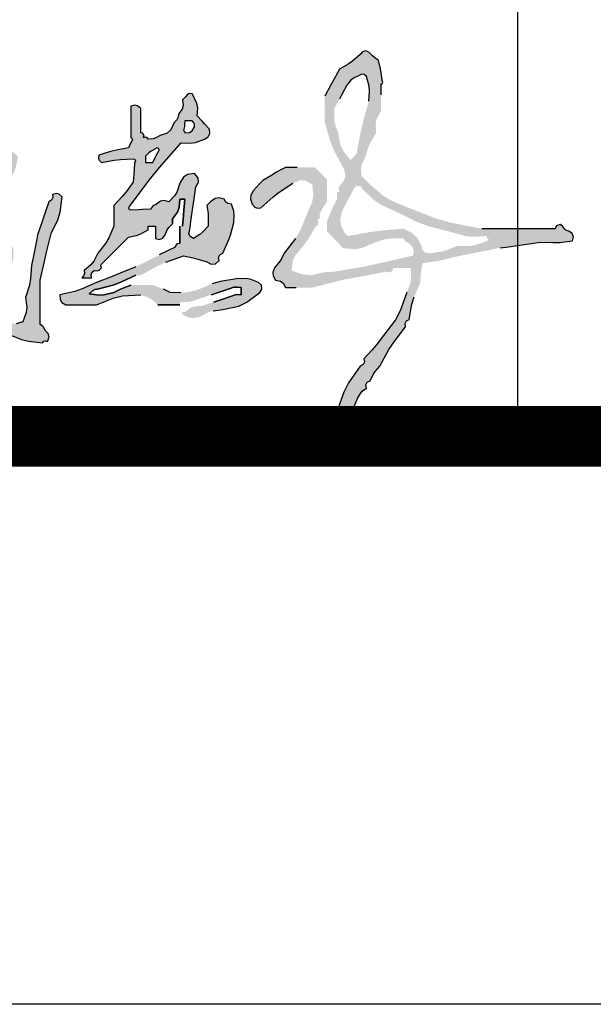
# Model space of a CAD drawing. Units: millimetres. Extents: x 1966742 to 2705549, y -696081 to 195248.
# Drawn here: x 2066099 to 2067615, y -27652 to -25051 of the extents above; entities that cross this region are included whole.
import ezdxf

# ---------------------------------------------------------------- set-up
doc = ezdxf.new("R2010")
doc.units = ezdxf.units.MM
doc.header["$LTSCALE"] = 1000
doc.layers.add('PUB_TITLE', color=142, linetype='Continuous')
doc.layers.add('装修', color=4, linetype='Continuous')

# ---------------------------------------------------------------- blocks, each defined once
blk = doc.blocks.new('rdfss')
h = blk.add_hatch(color=256)
h.paths.add_polyline_path([(1.876121, 1.344963), (1.884545, 1.38182), (1.906516, 1.453328), (1.892437, 1.470426), (1.88366, 1.478106), (1.864844, 1.489791), (1.84855, 1.480744), (1.840185, 1.476561), (1.823171, 1.468955), (1.811916, 1.436154), (1.801458, 1.419885), (1.77629, 1.396028), (1.763165, 1.363062), (1.749329, 1.34671), (1.71899, 1.32831), (1.703177, 1.332157), (1.69437, 1.339496), (1.687736, 1.354356), (1.620256, 1.355179), (1.585058, 1.349679), (1.521046, 1.32831), (1.512976, 1.325364), (1.505943, 1.327122), (1.500209, 1.333519), (1.493672, 1.349409), (1.497382, 1.364248), (1.510628, 1.375192), (1.510628, 1.462704), (1.510628, 1.50646), (1.510628, 1.593972), (1.493506, 1.630628), (1.481421, 1.648206), (1.453328, 1.677317), (1.434321, 1.682747), (1.418394, 1.677438), (1.406446, 1.66169), (1.401805, 1.649182), (1.396795, 1.642918), (1.38561, 1.635645), (1.380983, 1.59294), (1.375579, 1.571322), (1.359565, 1.531464), (1.359396, 1.505691), (1.355917, 1.491775), (1.343938, 1.468955), (1.343938, 1.423115), (1.343938, 1.400195), (1.343938, 1.354356), (1.334384, 1.326094), (1.327992, 1.312244), (1.312683, 1.286638), (1.145659, 1.242031), (1.062305, 1.219109), (0.895958, 1.172039), (0.795944, 1.138701), (0.745937, 1.122032), (0.645923, 1.088694), (0.593543, 1.071892), (0.567828, 1.060106), (0.520906, 1.031394), (0.499356, 1.034365), (0.485171, 1.030109), (0.468815, 1.015767), (0.426402, 1.001084), (0.405473, 0.992713), (0.364634, 0.974094), (0.292595, 0.951401), (0.257202, 0.935313), (0.192735, 0.895958), (0.182467, 0.877708), (0.184266, 0.859723), (0.197944, 0.843868), (0.227745, 0.842475), (0.244258, 0.846013), (0.270871, 0.859495), (0.406504, 0.922097), (0.475397, 0.951325), (0.614669, 1.005349), (0.739687, 1.047021), (0.802195, 1.067857), (0.927213, 1.10953), (1.04221, 1.150091), (1.100781, 1.167872), (1.21892, 1.198084), (1.255691, 1.207758), (1.274762, 1.210937), (1.312683, 1.213711), (1.322202, 1.208993), (1.324864, 1.195682), (1.317892, 1.187666), (1.307368, 1.159212), (1.303153, 1.144458), (1.297056, 1.114739), (1.213711, 1.031394), (1.172039, 0.989721), (1.088694, 0.906377), (1.055268, 0.866262), (1.041815, 0.841598), (1.026185, 0.791777), (1.041844, 0.760073), (1.05699, 0.744928), (1.088694, 0.729268), (1.136223, 0.809255), (1.162444, 0.848062), (1.21892, 0.922004), (1.23392, 0.929567), (1.240855, 0.941704), (1.239756, 0.958467), (1.261038, 0.967943), (1.271498, 0.973173), (1.291847, 0.984512), (1.298233, 0.982888), (1.30119, 0.974016), (1.297056, 0.968885), (1.288722, 0.927213), (1.284554, 0.906377), (1.27622, 0.864704), (1.265952, 0.81998), (1.267146, 0.793712), (1.281429, 0.750105), (1.300215, 0.725476), (1.306408, 0.708135), (1.307474, 0.677178), (1.298878, 0.65445), (1.292228, 0.643368), (1.27622, 0.625087), (1.255384, 0.583415), (1.244965, 0.562579), (1.224129, 0.520906), (1.212605, 0.500985), (1.21441, 0.481123), (1.229338, 0.463606), (1.239756, 0.453188), (1.244965, 0.447979), (1.255384, 0.437561), (1.28646, 0.442898), (1.304927, 0.440435), (1.333519, 0.427143), (1.333519, 0.368801), (1.333519, 0.339631), (1.333519, 0.281289), (1.341529, 0.286051), (1.353359, 0.280136), (1.354356, 0.270871), (1.367449, 0.269384), (1.376028, 0.272243), (1.38561, 0.281289), (1.38561, 0.322962), (1.38561, 0.343798), (1.38561, 0.38547), (1.397726, 0.444227), (1.40862, 0.473642), (1.437701, 0.526115), (1.496116, 0.593052), (1.524301, 0.627501), (1.578345, 0.698014), (1.600731, 0.69644), (1.615311, 0.702272), (1.630436, 0.71885), (1.658357, 0.736338), (1.671958, 0.745754), (1.698154, 0.765732), (1.739826, 0.786568), (1.760662, 0.796986), (1.802335, 0.817822), (1.81797, 0.824948), (1.826859, 0.827171), (1.844007, 0.828241), (1.853463, 0.823396), (1.856082, 0.810304), (1.849216, 0.802195), (1.827179, 0.760101), (1.811664, 0.740153), (1.77629, 0.708432), (1.703451, 0.64998), (1.666988, 0.620809), (1.593972, 0.562579), (1.585317, 0.543511), (1.584055, 0.530892), (1.588763, 0.510488), (1.60802, 0.494404), (1.617414, 0.486054), (1.635645, 0.468815), (1.668581, 0.462183), (1.6887, 0.464698), (1.71899, 0.479234), (1.789833, 0.479234), (1.825255, 0.479234), (1.896098, 0.479234), (1.951965, 0.456978), (1.982184, 0.449423), (2.041952, 0.44277), (2.047424, 0.449393), (2.054843, 0.451248), (2.062788, 0.447979), (2.069611, 0.465937), (2.066156, 0.481483), (2.05237, 0.494861), (2.04675, 0.506961), (2.042105, 0.512767), (2.031534, 0.520906), (2.031534, 0.595917), (2.031534, 0.633422), (2.031534, 0.708432), (2.049559, 0.787779), (2.058936, 0.827374), (2.078415, 0.906377), (2.10713, 0.964981), (2.11701, 0.997916), (2.125297, 1.062648), (2.111977, 1.073502), (2.100485, 1.076375), (2.083624, 1.073066), (2.086015, 1.059295), (2.080448, 1.048162), (2.067997, 1.041812), (2.051328, 0.991805), (2.042994, 0.966802), (2.026325, 0.916795), (2.020685, 0.900564), (2.018569, 0.892097), (2.015906, 0.875122), (2.007572, 0.83345), (2.003405, 0.812613), (1.99507, 0.770941), (1.991196, 0.71591), (1.985838, 0.688048), (1.969025, 0.635505), (1.975006, 0.594054), (1.972677, 0.57077), (1.958607, 0.531324), (1.930439, 0.52267), (1.910297, 0.525547), (1.88568, 0.541742), (1.806502, 0.541742), (1.766913, 0.541742), (1.687736, 0.541742), (1.687736, 0.554244), (1.687736, 0.560495), (1.687736, 0.572997), (1.765332, 0.624463), (1.801782, 0.655553), (1.864844, 0.724059), (1.877125, 0.75595), (1.889261, 0.771726), (1.916934, 0.791777), (1.918854, 0.82532), (1.916634, 0.843084), (1.906516, 0.875122), (1.885461, 0.877982), (1.874961, 0.880082), (1.854426, 0.88554), (1.81692, 0.879289), (1.798168, 0.876164), (1.760662, 0.869913), (1.732527, 0.858565), (1.71762, 0.854306), (1.687736, 0.849077), (1.68135, 0.850701), (1.678392, 0.859573), (1.682527, 0.864704), (1.692388, 0.884537), (1.700642, 0.893969), (1.71899, 0.906377), (1.716599, 0.920148), (1.722166, 0.93128), (1.734617, 0.937631), (1.740329, 0.944993), (1.742573, 0.94948), (1.745035, 0.958467), (1.78254, 0.995972), (1.801293, 1.014725), (1.838798, 1.05223), (1.854645, 1.085773), (1.867257, 1.101824), (1.896098, 1.125157), (1.919689, 1.165604), (1.928471, 1.188656), (1.93777, 1.234547), (1.920233, 1.248077), (1.911835, 1.255425), (1.896098, 1.271011), (1.883596, 1.271011), (1.877345, 1.271011), (1.864844, 1.271011)])
h.paths.add_polyline_path([(1.427283, 1.317892), (1.417135, 1.303265), (1.402874, 1.297917), (1.38561, 1.302265), (1.388879, 1.31021), (1.387024, 1.317629), (1.380401, 1.323101), (1.374695, 1.329523), (1.377553, 1.340956), (1.38561, 1.343938), (1.38561, 1.389777), (1.38561, 1.412697), (1.38561, 1.458537), (1.400307, 1.486666), (1.406631, 1.501422), (1.416864, 1.531464), (1.423171, 1.543035), (1.436131, 1.547354), (1.448119, 1.541882), (1.448119, 1.487708), (1.448119, 1.460621), (1.448119, 1.406446), (1.440062, 1.403465), (1.437203, 1.392032), (1.44291, 1.38561), (1.448639, 1.358408), (1.444353, 1.339833)], flags=16)
h.paths.add_polyline_path([(1.427283, 1.250175), (1.43163, 1.232911), (1.426282, 1.21865), (1.411655, 1.208502), (1.396759, 1.196373), (1.383405, 1.193405), (1.364774, 1.198084), (1.360426, 1.215347), (1.365774, 1.229608), (1.380401, 1.239756), (1.395297, 1.251886), (1.408651, 1.254853)], flags=16)
h.paths.add_polyline_path([(1.558367, 1.221729), (1.5735, 1.229295), (1.604391, 1.239756), (1.633458, 1.258086), (1.653462, 1.263088), (1.687736, 1.260593), (1.708138, 1.208539), (1.720843, 1.18313), (1.750244, 1.135575), (1.713992, 1.04162), (1.693014, 0.995468), (1.646063, 0.906377), (1.608341, 0.870453), (1.591852, 0.848467), (1.567927, 0.802195), (1.550853, 0.780061), (1.544135, 0.766627), (1.536673, 0.739687), (1.510138, 0.68819), (1.491256, 0.663755), (1.448119, 0.625087), (1.441091, 0.627741), (1.437645, 0.630039), (1.432492, 0.635505), (1.454867, 0.71633), (1.475021, 0.756637), (1.526255, 0.823032), (1.530243, 0.847803), (1.529079, 0.861771), (1.521046, 0.88554), (1.565799, 0.943083), (1.585096, 0.975245), (1.614809, 1.041812), (1.63178, 1.078537), (1.636369, 1.100334), (1.635645, 1.140784), (1.623143, 1.153286), (1.616892, 1.159537), (1.604391, 1.172039), (1.562674, 1.171219), (1.5418, 1.170175), (1.500209, 1.16683), (1.500209, 1.175164), (1.500209, 1.179331), (1.500209, 1.187666), (1.513059, 1.193167), (1.519353, 1.196314), (1.531464, 1.203293)], flags=16)
h.paths.add_polyline_path([(1.532301, 1.123477), (1.54745, 1.127264), (1.573136, 1.125157), (1.582495, 1.111207), (1.583983, 1.099309), (1.578345, 1.083485), (1.554257, 1.020756), (1.536814, 0.990231), (1.495, 0.937631), (1.482549, 0.93128), (1.476983, 0.920148), (1.479373, 0.906377), (1.471039, 0.906377), (1.466871, 0.906377), (1.458537, 0.906377), (1.458537, 0.898042), (1.458537, 0.893875), (1.458537, 0.88554), (1.443952, 0.88554), (1.436659, 0.88554), (1.422073, 0.88554), (1.442528, 0.963325), (1.454011, 1.00195), (1.479373, 1.078276), (1.491875, 1.090777), (1.498126, 1.097028), (1.510628, 1.10953)], flags=16)
h.paths.add_polyline_path([(1.396028, 1.062648), (1.402426, 1.056914), (1.404184, 1.049882), (1.401237, 1.041812), (1.392903, 0.983471), (1.388736, 0.9543), (1.380401, 0.895958), (1.377834, 0.853898), (1.37466, 0.83274), (1.364774, 0.791777), (1.352272, 0.791777), (1.346021, 0.791777), (1.333519, 0.791777), (1.336788, 0.799722), (1.334933, 0.807141), (1.32831, 0.812613), (1.319678, 0.821893), (1.322344, 0.837889), (1.333519, 0.843868), (1.333519, 0.902209), (1.333519, 0.93138), (1.333519, 0.989721), (1.34662, 0.997368), (1.351021, 1.012771), (1.343938, 1.026185), (1.356556, 1.048268), (1.37096, 1.058351)], flags=16)
h.paths.add_polyline_path([(2.630576, 1.291847), (2.670625, 1.29029), (2.691927, 1.293654), (2.729548, 1.307474), (2.745838, 1.316526), (2.752917, 1.330683), (2.750384, 1.349147), (2.729519, 1.37204), (2.719101, 1.3835), (2.698293, 1.406446), (2.70118, 1.440242), (2.6976, 1.459337), (2.682666, 1.489791), (2.677882, 1.499278), (2.664685, 1.501917), (2.656621, 1.495), (2.648286, 1.486666), (2.644119, 1.482499), (2.635785, 1.474164), (2.639675, 1.450728), (2.635408, 1.43508), (2.620157, 1.416864), (2.616937, 1.398508), (2.612074, 1.388782), (2.599321, 1.375192), (2.587354, 1.346622), (2.571599, 1.3323), (2.542021, 1.323101), (2.523093, 1.312381), (2.511635, 1.308943), (2.489931, 1.307474), (2.484459, 1.314097), (2.47704, 1.315952), (2.469095, 1.312683), (2.473856, 1.320693), (2.467941, 1.332523), (2.458677, 1.333519), (2.458677, 1.375192), (2.458677, 1.396028), (2.458677, 1.437701), (2.445357, 1.448554), (2.433864, 1.451428), (2.417004, 1.448119), (2.417004, 1.393945), (2.417004, 1.366857), (2.417004, 1.312683), (2.421634, 1.312164), (2.424576, 1.306281), (2.422213, 1.302265), (2.415234, 1.290155), (2.412087, 1.28386), (2.406586, 1.271011), (2.356069, 1.260761), (2.330965, 1.254485), (2.281568, 1.239756), (2.280081, 1.226663), (2.28294, 1.218084), (2.291987, 1.208502), (2.345681, 1.218031), (2.372968, 1.22118), (2.427422, 1.224129), (2.433808, 1.222505), (2.436765, 1.213633), (2.432631, 1.208502), (2.430396, 1.175174), (2.429355, 1.158504), (2.427422, 1.125157), (2.397116, 1.083202), (2.380263, 1.063189), (2.344077, 1.026185), (2.344077, 0.990763), (2.344077, 0.973052), (2.344077, 0.937631), (2.323302, 0.888607), (2.309281, 0.864878), (2.276359, 0.823032), (2.259968, 0.789751), (2.247517, 0.773905), (2.21906, 0.750105), (2.220547, 0.737011), (2.217688, 0.728433), (2.208642, 0.71885), (2.225311, 0.71885), (2.233645, 0.71885), (2.250314, 0.71885), (2.248827, 0.731944), (2.251686, 0.740522), (2.260732, 0.750105), (2.273826, 0.748617), (2.282404, 0.751476), (2.291987, 0.760523), (2.290016, 0.768885), (2.291522, 0.774909), (2.297196, 0.781359), (2.340952, 0.825115), (2.36283, 0.846993), (2.406586, 0.890749), (2.441422, 0.898111), (2.458844, 0.904645), (2.489931, 0.922004), (2.489931, 0.928255), (2.489931, 0.93138), (2.489931, 0.937631), (2.502433, 0.937631), (2.508684, 0.937631), (2.521185, 0.937631), (2.521185, 0.916795), (2.521185, 0.906377), (2.521185, 0.88554), (2.538449, 0.881193), (2.55271, 0.886541), (2.562858, 0.901167), (2.571167, 0.922118), (2.577969, 0.932321), (2.594112, 0.948049), (2.594112, 0.968885), (2.614609, 0.997999), (2.621666, 1.016818), (2.625366, 1.05223), (2.633701, 1.05223), (2.637868, 1.05223), (2.646203, 1.05223), (2.642411, 1.006358), (2.640327, 0.983435), (2.635785, 0.937631), (2.625366, 0.937631), (2.625366, 0.864704), (2.615094, 0.862968), (2.609073, 0.858452), (2.60453, 0.849077), (2.537854, 0.815739), (2.504516, 0.79907), (2.43784, 0.765732), (2.371299, 0.738315), (2.33796, 0.72477), (2.27115, 0.698014), (2.210828, 0.671505), (2.179042, 0.66091), (2.114879, 0.645923), (2.116646, 0.626346), (2.124101, 0.614419), (2.140924, 0.604251), (2.193014, 0.604251), (2.21906, 0.604251), (2.27115, 0.604251), (2.342463, 0.632867), (2.381956, 0.641644), (2.458677, 0.645923), (2.490531, 0.635241), (2.506228, 0.626271), (2.531603, 0.604251), (2.625366, 0.604251), (2.625366, 0.614669), (2.659264, 0.615864), (2.676683, 0.61913), (2.708711, 0.630296), (2.758718, 0.646965), (2.783722, 0.6553), (2.833729, 0.671969), (2.853677, 0.678336), (2.865005, 0.679469), (2.885819, 0.677178), (2.885819, 0.664676), (2.885819, 0.658425), (2.885819, 0.645923), (2.869109, 0.647643), (2.85992, 0.646495), (2.844147, 0.640714), (2.79414, 0.624045), (2.769137, 0.615711), (2.71913, 0.599042), (2.688184, 0.597685), (2.671007, 0.59155), (2.646203, 0.572997), (2.635785, 0.572997), (2.635785, 0.562579), (2.662546, 0.550244), (2.679567, 0.547812), (2.708711, 0.55216), (2.745118, 0.572114), (2.76642, 0.578841), (2.807684, 0.583415), (2.874914, 0.598853), (2.908939, 0.614731), (2.963955, 0.656342), (2.973667, 0.670049), (2.971533, 0.687119), (2.958746, 0.698014), (2.923585, 0.712484), (2.902937, 0.715925), (2.864983, 0.713641), (2.796523, 0.703129), (2.762197, 0.693475), (2.698293, 0.66676), (2.653292, 0.657091), (2.629702, 0.654946), (2.583694, 0.656342), (2.555146, 0.670207), (2.540496, 0.676486), (2.510767, 0.687596), (2.417004, 0.687596), (2.387275, 0.676486), (2.372625, 0.670207), (2.344077, 0.656342), (2.303734, 0.645694), (2.2811, 0.644562), (2.239896, 0.651133), (2.253703, 0.66365), (2.26327, 0.668434), (2.281568, 0.671969), (2.345874, 0.689216), (2.377628, 0.700859), (2.43784, 0.729268), (2.448258, 0.729268), (2.458677, 0.729268), (2.528903, 0.767973), (2.565775, 0.784829), (2.640994, 0.812613), (2.680887, 0.803432), (2.70072, 0.798213), (2.739966, 0.786568), (2.758192, 0.776258), (2.776233, 0.778062), (2.792056, 0.791777), (2.789666, 0.805549), (2.795232, 0.816681), (2.807684, 0.823032), (2.830258, 0.873584), (2.839738, 0.899917), (2.854565, 0.953258), (2.856096, 0.984752), (2.853876, 1.001402), (2.844147, 1.031394), (2.829295, 1.033672), (2.820707, 1.039397), (2.812893, 1.05223), (2.790405, 1.058312), (2.7745, 1.055421), (2.755593, 1.041812), (2.749342, 1.035561), (2.746217, 1.032436), (2.739966, 1.026185), (2.744652, 0.991013), (2.745705, 0.97311), (2.745175, 0.937631), (2.722874, 0.913924), (2.710005, 0.9032), (2.682666, 0.88554), (2.668977, 0.893567), (2.663411, 0.906556), (2.667039, 0.922004), (2.669123, 0.936589), (2.670164, 0.943882), (2.672248, 0.958467), (2.680582, 1.016809), (2.68475, 1.045979), (2.693084, 1.104321), (2.704105, 1.124525), (2.702358, 1.143735), (2.687875, 1.16162), (2.658172, 1.157063), (2.640997, 1.145613), (2.625366, 1.119948), (2.61354, 1.085471), (2.60334, 1.068471), (2.578485, 1.041812), (2.558009, 1.04749), (2.543111, 1.044511), (2.526394, 1.031394), (2.514294, 1.025774), (2.508488, 1.021129), (2.500349, 1.010558), (2.467025, 1.008256), (2.450355, 1.007214), (2.417004, 1.005349), (2.410618, 1.006973), (2.407661, 1.015845), (2.411795, 1.020976), (2.49442, 1.133096), (2.538348, 1.187483)])
h.paths.add_polyline_path([(2.493643, 1.249861), (2.502528, 1.256525), (2.521185, 1.265802), (2.526316, 1.269936), (2.535188, 1.266978), (2.536812, 1.260593), (2.525473, 1.240243), (2.520243, 1.229783), (2.510767, 1.208502), (2.498265, 1.208502), (2.492015, 1.208502), (2.479513, 1.208502), (2.479513, 1.21892), (2.479513, 1.224129), (2.479513, 1.234547)], flags=16)
h.paths.add_polyline_path([(2.640994, 1.343938), (2.644046, 1.360457), (2.645095, 1.368848), (2.646203, 1.38561), (2.658704, 1.38561), (2.664955, 1.38561), (2.677457, 1.38561), (2.684656, 1.377003), (2.687152, 1.370762), (2.687875, 1.359565), (2.677707, 1.342742), (2.66578, 1.335287), (2.646203, 1.333519), (2.646836, 1.338135), (2.645066, 1.341675)], flags=16)
h.paths.add_polyline_path([(3.477135, 1.605763), (3.469234, 1.640854), (3.451697, 1.654383), (3.443299, 1.661731), (3.427562, 1.677317), (3.413247, 1.682335), (3.400602, 1.678722), (3.391098, 1.666899), (3.358003, 1.638889), (3.34002, 1.626195), (3.302544, 1.604391), (3.277667, 1.558482), (3.265165, 1.535562), (3.240036, 1.489791), (3.240036, 1.446035), (3.240036, 1.424157), (3.240036, 1.380401), (3.264635, 1.296082), (3.281674, 1.254549), (3.323381, 1.177248), (3.32814, 1.151918), (3.323873, 1.134849), (3.307753, 1.114739), (3.300314, 1.104478), (3.298835, 1.095604), (3.302544, 1.083485), (3.292126, 1.083485), (3.292126, 1.05223), (3.273216, 1.015804), (3.26482, 0.996913), (3.250454, 0.958467), (3.250454, 0.948049), (3.250454, 0.916795), (3.277291, 0.887393), (3.290836, 0.872806), (3.318171, 0.843868), (3.368722, 0.840022), (3.396618, 0.844671), (3.443189, 0.864704), (3.493167, 0.881587), (3.520664, 0.885987), (3.573415, 0.88554), (3.581554, 0.874969), (3.58736, 0.870324), (3.599461, 0.864704), (3.613803, 0.848348), (3.618059, 0.834163), (3.615088, 0.812613), (3.531717, 0.793975), (3.490045, 0.784599), (3.406726, 0.765732), (3.356719, 0.757397), (3.331715, 0.75323), (3.281708, 0.744896), (3.24172, 0.742192), (3.221612, 0.739017), (3.182736, 0.729268), (3.148583, 0.73307), (3.131315, 0.737387), (3.099391, 0.750105), (3.104806, 0.790789), (3.114494, 0.812586), (3.141063, 0.843868), (3.166575, 0.877471), (3.178164, 0.895381), (3.198363, 0.932422), (3.210186, 0.941925), (3.213799, 0.95457), (3.208781, 0.968885), (3.219199, 0.968885), (3.219199, 0.989721), (3.229791, 1.011591), (3.236141, 1.022175), (3.250454, 1.041812), (3.250454, 1.093903), (3.250454, 1.135575), (3.229626, 1.15642), (3.219208, 1.166838), (3.198363, 1.187666), (3.148356, 1.187666), (3.123353, 1.187666), (3.073346, 1.187666), (3.04753, 1.174572), (3.034942, 1.167229), (3.010837, 1.151202), (2.977996, 1.131263), (2.962637, 1.118099), (2.93791, 1.088694), (2.92586, 1.069086), (2.924384, 1.052853), (2.932701, 1.031394), (2.942845, 1.019191), (2.953332, 1.014696), (2.969164, 1.015767), (3.020001, 1.061452), (3.047404, 1.082531), (3.1046, 1.119948), (3.135533, 1.132554), (3.158822, 1.131098), (3.187945, 1.114739), (3.191276, 1.06621), (3.186629, 1.039485), (3.167109, 0.994931), (3.137031, 0.921511), (3.116531, 0.885905), (3.068137, 0.823032), (3.054539, 0.796233), (3.045971, 0.783381), (3.026464, 0.760523), (3.019622, 0.740732), (3.021048, 0.726476), (3.031673, 0.708432), (3.052111, 0.704377), (3.06373, 0.695663), (3.073346, 0.677178), (3.119185, 0.677178), (3.142105, 0.677178), (3.187945, 0.677178), (3.196279, 0.679261), (3.200447, 0.680303), (3.208781, 0.682387), (3.258788, 0.694889), (3.283792, 0.70114), (3.333799, 0.713641), (3.358773, 0.717978), (3.371276, 0.720062), (3.396307, 0.724059), (3.43798, 0.732394), (3.458816, 0.736561), (3.500489, 0.744896), (3.513899, 0.740956), (3.526848, 0.74743), (3.531743, 0.760523), (3.560914, 0.760523), (3.575499, 0.760523), (3.60467, 0.760523), (3.607179, 0.718459), (3.603782, 0.695818), (3.589043, 0.656342), (3.560975, 0.578253), (3.540264, 0.540102), (3.49007, 0.474024), (3.458568, 0.43296), (3.44183, 0.413083), (3.406726, 0.375052), (3.409116, 0.361281), (3.40355, 0.350148), (3.391098, 0.343798), (3.341414, 0.272789), (3.320888, 0.232816), (3.292126, 0.151063), (3.306712, 0.136477), (3.314004, 0.129185), (3.32859, 0.114599), (3.339008, 0.114599), (3.344217, 0.114599), (3.354635, 0.114599), (3.35927, 0.153248), (3.364718, 0.17286), (3.38068, 0.208362), (3.391455, 0.227714), (3.399393, 0.236787), (3.417144, 0.250035), (3.414753, 0.263806), (3.420319, 0.274939), (3.432771, 0.281289), (3.446368, 0.308088), (3.454936, 0.32094), (3.474443, 0.343798), (3.512999, 0.41361), (3.535131, 0.447335), (3.583834, 0.510488), (3.581443, 0.524259), (3.587009, 0.535392), (3.599461, 0.541742), (3.610473, 0.606068), (3.620127, 0.63825), (3.646342, 0.698014), (3.64747, 0.731593), (3.649588, 0.748536), (3.65676, 0.781359), (3.711455, 0.788561), (3.738731, 0.793807), (3.792196, 0.807404), (3.854705, 0.819906), (3.885959, 0.826157), (3.948468, 0.838659), (3.973266, 0.84391), (3.985815, 0.846001), (4.010977, 0.849077), (4.069318, 0.857411), (4.098489, 0.861579), (4.15683, 0.869913), (4.211007, 0.867901), (4.238403, 0.868955), (4.292266, 0.875122), (4.296613, 0.892386), (4.291266, 0.906647), (4.276639, 0.916795), (4.26413, 0.921436), (4.257867, 0.926446), (4.250593, 0.937631), (4.239558, 0.944833), (4.223846, 0.939596), (4.219339, 0.927213), (4.094321, 0.927213), (4.031813, 0.927213), (3.906795, 0.927213), (3.774726, 0.952766), (3.709054, 0.971832), (3.583834, 1.020976), (3.518418, 1.048881), (3.486807, 1.068502), (3.432771, 1.114739), (3.418185, 1.129324), (3.410893, 1.136617), (3.396307, 1.151202), (3.394003, 1.182992), (3.397581, 1.20088), (3.411935, 1.229338), (3.425495, 1.272977), (3.435148, 1.294429), (3.458816, 1.333519), (3.456303, 1.371857), (3.461139, 1.393617), (3.479652, 1.427283), (3.479652, 1.473122), (3.479652, 1.496042), (3.479652, 1.541882), (3.484282, 1.542401), (3.487224, 1.548284), (3.484861, 1.5523), (3.480274, 1.587975)])
h.paths.add_polyline_path([(3.397446, 1.583549), (3.407899, 1.581807), (3.417144, 1.573136), (3.42868, 1.532876), (3.430898, 1.510702), (3.427562, 1.468955), (3.402885, 1.38034), (3.392428, 1.335376), (3.375471, 1.244965), (3.365053, 1.234547), (3.359844, 1.229338), (3.349426, 1.21892), (3.318204, 1.258425), (3.30657, 1.28402), (3.297335, 1.333519), (3.283628, 1.373367), (3.280295, 1.395586), (3.281708, 1.437701), (3.302669, 1.477224), (3.313088, 1.497018), (3.333799, 1.536673), (3.350429, 1.55754), (3.361881, 1.566701), (3.385889, 1.578345)], flags=16)
h.paths.add_polyline_path([(3.375671, 1.109327), (3.394184, 1.106682), (3.401516, 1.093903), (3.4509, 1.04772), (3.480537, 1.027962), (3.542161, 1.00014), (3.633874, 0.955083), (3.682806, 0.936999), (3.781778, 0.911586), (3.838293, 0.895809), (3.869057, 0.892513), (3.927632, 0.895958), (3.928636, 0.888513), (3.931564, 0.884122), (3.93805, 0.880331), (3.929715, 0.876164), (3.925548, 0.87408), (3.917213, 0.869913), (3.872992, 0.856318), (3.848861, 0.853027), (3.802614, 0.854286), (3.758632, 0.836309), (3.735034, 0.829873), (3.688015, 0.823032), (3.668878, 0.824706), (3.656133, 0.83563), (3.651551, 0.854286), (3.630269, 0.891364), (3.611872, 0.908535), (3.573415, 0.927213), (3.479173, 0.919083), (3.432088, 0.912805), (3.339008, 0.895958), (3.332757, 0.902209), (3.329631, 0.905335), (3.323381, 0.911586), (3.308854, 0.944159), (3.306392, 0.965084), (3.312962, 1.00014), (3.333929, 1.039659), (3.344348, 1.059454), (3.365053, 1.099112)], flags=16)
for p, q in [((3.400602, 1.678722), (3.391098, 1.666899)), ((3.413247, 1.682335), (3.400602, 1.678722)), ((3.427562, 1.677317), (3.413247, 1.682335)), ((3.443299, 1.661731), (3.427562, 1.677317)), ((3.358003, 1.638889), (3.34002, 1.626195)), ((3.391098, 1.666899), (3.358003, 1.638889)), ((3.451697, 1.654383), (3.443299, 1.661731)), ((3.469234, 1.640854), (3.451697, 1.654383)), ((3.477135, 1.605763), (3.469234, 1.640854)), ((3.302544, 1.604391), (3.277667, 1.558482)), ((3.34002, 1.626195), (3.302544, 1.604391)), ((3.480274, 1.587975), (3.477135, 1.605763)), ((3.277667, 1.558482), (3.265165, 1.535562)), ((3.350429, 1.55754), (3.333799, 1.536673)), ((3.361881, 1.566701), (3.350429, 1.55754)), ((3.385889, 1.578345), (3.361881, 1.566701)), ((3.397446, 1.583549), (3.385889, 1.578345)), ((3.407899, 1.581807), (3.397446, 1.583549)), ((3.417144, 1.573136), (3.407899, 1.581807)), ((3.42868, 1.532876), (3.417144, 1.573136)), ((3.484861, 1.5523), (3.480274, 1.587975)), ((3.484282, 1.542401), (3.487224, 1.548284)), ((3.487224, 1.548284), (3.484861, 1.5523)), ((3.265165, 1.535562), (3.240036, 1.489791)), ((3.333799, 1.536673), (3.313088, 1.497018)), ((3.427562, 1.468955), (3.430898, 1.510702)), ((3.430898, 1.510702), (3.42868, 1.532876)), ((3.479652, 1.541882), (3.484282, 1.542401)), ((3.479652, 1.496042), (3.479652, 1.541882)), ((2.644119, 1.482499), (2.635785, 1.474164)), ((2.635785, 1.474164), (2.639675, 1.450728)), ((2.648286, 1.486666), (2.644119, 1.482499)), ((2.656621, 1.495), (2.648286, 1.486666)), ((2.664685, 1.501917), (2.656621, 1.495)), ((2.677882, 1.499278), (2.664685, 1.501917)), ((2.682666, 1.489791), (2.677882, 1.499278)), ((2.6976, 1.459337), (2.682666, 1.489791)), ((3.313088, 1.497018), (3.302669, 1.477224)), ((2.433864, 1.451428), (2.417004, 1.448119)), ((2.417004, 1.448119), (2.417004, 1.393945)), ((2.445357, 1.448554), (2.433864, 1.451428)), ((2.458677, 1.437701), (2.445357, 1.448554)), ((2.458677, 1.396028), (2.458677, 1.437701)), ((2.635408, 1.43508), (2.620157, 1.416864)), ((2.639675, 1.450728), (2.635408, 1.43508)), ((2.70118, 1.440242), (2.6976, 1.459337)), ((2.698293, 1.406446), (2.70118, 1.440242)), ((2.417004, 1.393945), (2.417004, 1.366857)), ((2.458677, 1.375192), (2.458677, 1.396028)), ((2.612074, 1.388782), (2.599321, 1.375192)), ((2.616937, 1.398508), (2.612074, 1.388782)), ((2.620157, 1.416864), (2.616937, 1.398508)), ((2.646203, 1.38561), (2.645095, 1.368848)), ((2.658704, 1.38561), (2.646203, 1.38561)), ((2.664955, 1.38561), (2.658704, 1.38561)), ((2.677457, 1.38561), (2.664955, 1.38561)), ((2.684656, 1.377003), (2.677457, 1.38561)), ((2.719101, 1.3835), (2.698293, 1.406446)), ((2.729519, 1.37204), (2.719101, 1.3835)), ((2.417004, 1.366857), (2.417004, 1.312683)), ((2.458677, 1.333519), (2.458677, 1.375192)), ((2.587354, 1.346622), (2.571599, 1.3323)), ((2.599321, 1.375192), (2.587354, 1.346622)), ((2.644046, 1.360457), (2.640994, 1.343938)), ((2.640994, 1.343938), (2.645066, 1.341675)), ((2.645095, 1.368848), (2.644046, 1.360457)), ((2.645066, 1.341675), (2.646836, 1.338135)), ((2.646836, 1.338135), (2.646203, 1.333519)), ((2.66578, 1.335287), (2.677707, 1.342742)), ((2.677707, 1.342742), (2.687875, 1.359565)), ((2.687152, 1.370762), (2.684656, 1.377003)), ((2.687875, 1.359565), (2.687152, 1.370762)), ((2.750384, 1.349147), (2.729519, 1.37204)), ((2.752917, 1.330683), (2.750384, 1.349147)), ((2.422213, 1.302265), (2.415234, 1.290155)), ((2.417004, 1.312683), (2.421634, 1.312164)), ((2.421634, 1.312164), (2.424576, 1.306281)), ((2.424576, 1.306281), (2.422213, 1.302265)), ((2.467941, 1.332523), (2.458677, 1.333519)), ((2.473856, 1.320693), (2.467941, 1.332523)), ((2.469095, 1.312683), (2.473856, 1.320693)), ((2.47704, 1.315952), (2.469095, 1.312683)), ((2.484459, 1.314097), (2.47704, 1.315952)), ((2.489931, 1.307474), (2.484459, 1.314097)), ((2.511635, 1.308943), (2.489931, 1.307474)), ((2.523093, 1.312381), (2.511635, 1.308943)), ((2.542021, 1.323101), (2.523093, 1.312381)), ((2.571599, 1.3323), (2.542021, 1.323101)), ((2.646203, 1.333519), (2.66578, 1.335287)), ((2.691927, 1.293654), (2.729548, 1.307474)), ((2.729548, 1.307474), (2.745838, 1.316526)), ((2.745838, 1.316526), (2.752917, 1.330683)), ((2.330965, 1.254485), (2.281568, 1.239756)), ((2.356069, 1.260761), (2.330965, 1.254485)), ((2.406586, 1.271011), (2.356069, 1.260761)), ((2.412087, 1.28386), (2.406586, 1.271011)), ((2.415234, 1.290155), (2.412087, 1.28386)), ((2.502528, 1.256525), (2.493643, 1.249861)), ((2.521185, 1.265802), (2.502528, 1.256525)), ((2.526316, 1.269936), (2.521185, 1.265802)), ((2.525473, 1.240243), (2.536812, 1.260593)), ((2.535188, 1.266978), (2.526316, 1.269936)), ((2.536812, 1.260593), (2.535188, 1.266978)), ((2.538348, 1.187483), (2.630576, 1.291847)), ((2.630576, 1.291847), (2.670625, 1.29029)), ((2.670625, 1.29029), (2.691927, 1.293654)), ((2.281568, 1.239756), (2.280081, 1.226663)), ((2.280081, 1.226663), (2.28294, 1.218084)), ((2.28294, 1.218084), (2.291987, 1.208502)), ((2.291987, 1.208502), (2.345681, 1.218031)), ((2.345681, 1.218031), (2.372968, 1.22118)), ((2.372968, 1.22118), (2.427422, 1.224129)), ((2.427422, 1.224129), (2.433808, 1.222505)), ((2.436765, 1.213633), (2.432631, 1.208502)), ((2.433808, 1.222505), (2.436765, 1.213633)), ((2.493643, 1.249861), (2.479513, 1.234547)), ((2.479513, 1.234547), (2.479513, 1.224129)), ((2.479513, 1.224129), (2.479513, 1.21892)), ((2.479513, 1.21892), (2.479513, 1.208502)), ((2.510767, 1.208502), (2.520243, 1.229783)), ((2.520243, 1.229783), (2.525473, 1.240243)), ((2.430396, 1.175174), (2.429355, 1.158504)), ((2.432631, 1.208502), (2.430396, 1.175174)), ((2.479513, 1.208502), (2.492015, 1.208502)), ((2.492015, 1.208502), (2.498265, 1.208502)), ((2.49442, 1.133096), (2.538348, 1.187483)), ((2.498265, 1.208502), (2.510767, 1.208502)), ((3.04753, 1.174572), (3.034942, 1.167229)), ((3.073346, 1.187666), (3.04753, 1.174572)), ((3.123353, 1.187666), (3.073346, 1.187666)), ((2.411795, 1.020976), (2.49442, 1.133096)), ((2.429355, 1.158504), (2.427422, 1.125157)), ((2.640997, 1.145613), (2.625366, 1.119948)), ((2.658172, 1.157063), (2.640997, 1.145613)), ((2.687875, 1.16162), (2.658172, 1.157063)), ((2.702358, 1.143735), (2.687875, 1.16162)), ((2.704105, 1.124525), (2.702358, 1.143735)), ((2.977996, 1.131263), (2.962637, 1.118099)), ((3.010837, 1.151202), (2.977996, 1.131263)), ((3.034942, 1.167229), (3.010837, 1.151202)), ((2.427422, 1.125157), (2.397116, 1.083202)), ((2.625366, 1.119948), (2.61354, 1.085471)), ((2.68475, 1.045979), (2.693084, 1.104321)), ((2.693084, 1.104321), (2.704105, 1.124525)), ((2.93791, 1.088694), (2.92586, 1.069086)), ((2.962637, 1.118099), (2.93791, 1.088694)), ((3.047404, 1.082531), (3.1046, 1.119948)), ((2.080448, 1.048162), (2.067997, 1.041812)), ((2.086015, 1.059295), (2.080448, 1.048162)), ((2.100485, 1.076375), (2.083624, 1.073066)), ((2.083624, 1.073066), (2.086015, 1.059295)), ((2.111977, 1.073502), (2.100485, 1.076375)), ((2.125297, 1.062648), (2.111977, 1.073502)), ((2.11701, 0.997916), (2.125297, 1.062648)), ((2.380263, 1.063189), (2.344077, 1.026185)), ((2.397116, 1.083202), (2.380263, 1.063189)), ((2.558009, 1.04749), (2.543111, 1.044511)), ((2.578485, 1.041812), (2.558009, 1.04749)), ((2.60334, 1.068471), (2.578485, 1.041812)), ((2.61354, 1.085471), (2.60334, 1.068471)), ((2.621666, 1.016818), (2.625366, 1.05223)), ((2.625366, 1.05223), (2.621666, 1.016818)), ((2.625366, 1.05223), (2.633701, 1.05223)), ((2.633701, 1.05223), (2.625366, 1.05223)), ((2.633701, 1.05223), (2.637868, 1.05223)), ((2.637868, 1.05223), (2.633701, 1.05223)), ((2.637868, 1.05223), (2.646203, 1.05223)), ((2.646203, 1.05223), (2.637868, 1.05223)), ((2.646203, 1.05223), (2.642411, 1.006358)), ((2.642411, 1.006358), (2.646203, 1.05223)), ((2.680582, 1.016809), (2.68475, 1.045979)), ((2.7745, 1.055421), (2.755593, 1.041812)), ((2.790405, 1.058312), (2.7745, 1.055421)), ((2.812893, 1.05223), (2.790405, 1.058312)), ((2.820707, 1.039397), (2.812893, 1.05223)), ((2.92586, 1.069086), (2.924384, 1.052853)), ((2.924384, 1.052853), (2.932701, 1.031394)), ((2.969164, 1.015767), (3.020001, 1.061452)), ((3.020001, 1.061452), (3.047404, 1.082531)), ((2.067997, 1.041812), (2.051328, 0.991805)), ((2.344077, 1.026185), (2.344077, 0.990763)), ((2.407661, 1.015845), (2.411795, 1.020976)), ((2.410618, 1.006973), (2.407661, 1.015845)), ((2.417004, 1.005349), (2.410618, 1.006973)), ((2.450355, 1.007214), (2.417004, 1.005349)), ((2.467025, 1.008256), (2.450355, 1.007214)), ((2.500349, 1.010558), (2.467025, 1.008256)), ((2.508488, 1.021129), (2.500349, 1.010558)), ((2.514294, 1.025774), (2.508488, 1.021129)), ((2.526394, 1.031394), (2.514294, 1.025774)), ((2.543111, 1.044511), (2.526394, 1.031394)), ((2.614609, 0.997999), (2.621666, 1.016818)), ((2.621666, 1.016818), (2.614609, 0.997999)), ((2.642411, 1.006358), (2.640327, 0.983435)), ((2.640327, 0.983435), (2.642411, 1.006358)), ((2.672248, 0.958467), (2.680582, 1.016809)), ((2.746217, 1.032436), (2.739966, 1.026185)), ((2.739966, 1.026185), (2.744652, 0.991013)), ((2.749342, 1.035561), (2.746217, 1.032436)), ((2.755593, 1.041812), (2.749342, 1.035561)), ((2.829295, 1.033672), (2.820707, 1.039397)), ((2.844147, 1.031394), (2.829295, 1.033672)), ((2.853876, 1.001402), (2.844147, 1.031394)), ((2.932701, 1.031394), (2.942845, 1.019191)), ((2.942845, 1.019191), (2.953332, 1.014696)), ((2.953332, 1.014696), (2.969164, 1.015767)), ((2.042994, 0.966802), (2.026325, 0.916795)), ((2.051328, 0.991805), (2.042994, 0.966802)), ((2.078415, 0.906377), (2.10713, 0.964981)), ((2.10713, 0.964981), (2.11701, 0.997916)), ((2.344077, 0.990763), (2.344077, 0.973052)), ((2.344077, 0.973052), (2.344077, 0.937631)), ((2.594112, 0.968885), (2.614609, 0.997999)), ((2.614609, 0.997999), (2.594112, 0.968885)), ((2.594112, 0.948049), (2.594112, 0.968885)), ((2.594112, 0.968885), (2.594112, 0.948049)), ((2.594112, 0.948049), (2.594112, 0.968885)), ((2.594112, 0.968885), (2.594112, 0.958467)), ((2.594112, 0.958467), (2.594112, 0.968885)), ((2.594112, 0.968885), (2.594112, 0.958467)), ((2.640327, 0.983435), (2.635785, 0.937631)), ((2.635785, 0.937631), (2.640327, 0.983435)), ((2.744652, 0.991013), (2.745705, 0.97311)), ((2.745705, 0.97311), (2.745175, 0.937631)), ((2.856096, 0.984752), (2.853876, 1.001402)), ((2.854565, 0.953258), (2.856096, 0.984752)), ((2.344077, 0.937631), (2.323302, 0.888607)), ((2.458844, 0.904645), (2.489931, 0.922004)), ((2.489931, 0.93138), (2.489931, 0.937631)), ((2.489931, 0.937631), (2.502433, 0.937631)), ((2.489931, 0.928255), (2.489931, 0.93138)), ((2.489931, 0.922004), (2.489931, 0.928255)), ((2.502433, 0.937631), (2.508684, 0.937631)), ((2.508684, 0.937631), (2.521185, 0.937631)), ((2.521185, 0.937631), (2.521185, 0.916795)), ((2.562858, 0.901167), (2.571167, 0.922118)), ((2.571167, 0.922118), (2.577969, 0.932321)), ((2.577969, 0.932321), (2.594112, 0.948049)), ((2.625366, 0.937631), (2.625366, 0.864704)), ((2.625366, 0.864704), (2.625366, 0.937631)), ((2.625366, 0.937631), (2.625366, 0.864704)), ((2.663411, 0.906556), (2.667039, 0.922004)), ((2.667039, 0.922004), (2.669123, 0.936589)), ((2.669123, 0.936589), (2.670164, 0.943882)), ((2.670164, 0.943882), (2.672248, 0.958467)), ((2.745175, 0.937631), (2.722874, 0.913924)), ((2.839738, 0.899917), (2.854565, 0.953258)), ((4.031813, 0.927213), (3.906795, 0.927213)), ((4.094321, 0.927213), (4.031813, 0.927213)), ((4.219339, 0.927213), (4.094321, 0.927213)), ((4.223846, 0.939596), (4.219339, 0.927213)), ((4.239558, 0.944833), (4.223846, 0.939596)), ((4.250593, 0.937631), (4.239558, 0.944833)), ((4.257867, 0.926446), (4.250593, 0.937631)), ((4.26413, 0.921436), (4.257867, 0.926446)), ((4.276639, 0.916795), (4.26413, 0.921436)), ((2.018569, 0.892097), (2.015906, 0.875122)), ((2.020685, 0.900564), (2.018569, 0.892097)), ((2.026325, 0.916795), (2.020685, 0.900564)), ((2.058936, 0.827374), (2.078415, 0.906377)), ((2.323302, 0.888607), (2.309281, 0.864878)), ((2.36283, 0.846993), (2.406586, 0.890749)), ((2.406586, 0.890749), (2.441422, 0.898111)), ((2.441422, 0.898111), (2.458844, 0.904645)), ((2.521185, 0.916795), (2.521185, 0.906377)), ((2.521185, 0.906377), (2.521185, 0.88554)), ((2.521185, 0.88554), (2.538449, 0.881193)), ((2.538449, 0.881193), (2.55271, 0.886541)), ((2.55271, 0.886541), (2.562858, 0.901167)), ((2.668977, 0.893567), (2.663411, 0.906556)), ((2.682666, 0.88554), (2.668977, 0.893567)), ((2.710005, 0.9032), (2.682666, 0.88554)), ((2.722874, 0.913924), (2.710005, 0.9032)), ((2.830258, 0.873584), (2.839738, 0.899917)), ((3.116531, 0.885905), (3.068137, 0.823032)), ((4.291266, 0.906647), (4.276639, 0.916795)), ((4.296613, 0.892386), (4.291266, 0.906647)), ((4.292266, 0.875122), (4.296613, 0.892386)), ((2.015906, 0.875122), (2.007572, 0.83345)), ((2.309281, 0.864878), (2.276359, 0.823032)), ((2.340952, 0.825115), (2.36283, 0.846993)), ((2.60453, 0.849077), (2.537854, 0.815739)), ((2.609073, 0.858452), (2.60453, 0.849077)), ((2.615094, 0.862968), (2.609073, 0.858452)), ((2.625366, 0.864704), (2.615094, 0.862968)), ((2.807684, 0.823032), (2.830258, 0.873584)), ((3.985815, 0.846001), (4.010977, 0.849077)), ((4.010977, 0.849077), (4.069318, 0.857411)), ((4.069318, 0.857411), (4.098489, 0.861579)), ((4.098489, 0.861579), (4.15683, 0.869913)), ((4.15683, 0.869913), (4.211007, 0.867901)), ((4.211007, 0.867901), (4.238403, 0.868955)), ((4.238403, 0.868955), (4.292266, 0.875122)), ((2.003405, 0.812613), (1.99507, 0.770941)), ((2.007572, 0.83345), (2.003405, 0.812613)), ((2.049559, 0.787779), (2.058936, 0.827374)), ((2.276359, 0.823032), (2.259968, 0.789751)), ((2.297196, 0.781359), (2.340952, 0.825115)), ((2.565775, 0.784829), (2.640994, 0.812613)), ((2.640994, 0.812613), (2.680887, 0.803432)), ((2.680887, 0.803432), (2.70072, 0.798213)), ((2.70072, 0.798213), (2.739966, 0.786568)), ((2.789666, 0.805549), (2.795232, 0.816681)), ((2.792056, 0.791777), (2.789666, 0.805549)), ((2.795232, 0.816681), (2.807684, 0.823032)), ((3.054539, 0.796233), (3.045971, 0.783381)), ((3.068137, 0.823032), (3.054539, 0.796233)), ((1.99507, 0.770941), (1.991196, 0.71591)), ((2.031534, 0.708432), (2.049559, 0.787779)), ((2.247517, 0.773905), (2.21906, 0.750105)), ((2.259968, 0.789751), (2.247517, 0.773905)), ((2.282404, 0.751476), (2.291987, 0.760523)), ((2.290016, 0.768885), (2.291522, 0.774909)), ((2.291987, 0.760523), (2.290016, 0.768885)), ((2.291522, 0.774909), (2.297196, 0.781359)), ((2.43784, 0.765732), (2.371299, 0.738315)), ((2.739966, 0.786568), (2.758192, 0.776258)), ((2.758192, 0.776258), (2.776233, 0.778062)), ((2.776233, 0.778062), (2.792056, 0.791777)), ((3.026464, 0.760523), (3.019622, 0.740732)), ((3.045971, 0.783381), (3.026464, 0.760523)), ((1.991196, 0.71591), (1.985838, 0.688048)), ((2.217688, 0.728433), (2.208642, 0.71885)), ((2.208642, 0.71885), (2.225311, 0.71885)), ((2.220547, 0.737011), (2.217688, 0.728433)), ((2.21906, 0.750105), (2.220547, 0.737011)), ((2.225311, 0.71885), (2.233645, 0.71885)), ((2.233645, 0.71885), (2.250314, 0.71885)), ((2.248827, 0.731944), (2.251686, 0.740522)), ((2.250314, 0.71885), (2.248827, 0.731944)), ((2.251686, 0.740522), (2.260732, 0.750105)), ((2.260732, 0.750105), (2.273826, 0.748617)), ((2.33796, 0.72477), (2.27115, 0.698014)), ((2.273826, 0.748617), (2.282404, 0.751476)), ((2.371299, 0.738315), (2.33796, 0.72477)), ((2.377628, 0.700859), (2.43784, 0.729268)), ((2.43784, 0.729268), (2.377628, 0.700859)), ((2.864983, 0.713641), (2.796523, 0.703129)), ((2.902937, 0.715925), (2.864983, 0.713641)), ((2.923585, 0.712484), (2.902937, 0.715925)), ((2.958746, 0.698014), (2.923585, 0.712484)), ((3.019622, 0.740732), (3.021048, 0.726476)), ((3.021048, 0.726476), (3.031673, 0.708432)), ((1.985838, 0.688048), (1.969025, 0.635505)), ((2.031534, 0.633422), (2.031534, 0.708432)), ((2.210828, 0.671505), (2.179042, 0.66091)), ((2.27115, 0.698014), (2.210828, 0.671505)), ((2.26327, 0.668434), (2.281568, 0.671969)), ((2.281568, 0.671969), (2.26327, 0.668434)), ((2.281568, 0.671969), (2.345874, 0.689216)), ((2.345874, 0.689216), (2.281568, 0.671969)), ((2.372625, 0.670207), (2.344077, 0.656342)), ((2.344077, 0.656342), (2.372625, 0.670207)), ((2.345874, 0.689216), (2.377628, 0.700859)), ((2.377628, 0.700859), (2.345874, 0.689216)), ((2.387275, 0.676486), (2.372625, 0.670207)), ((2.372625, 0.670207), (2.387275, 0.676486)), ((2.417004, 0.687596), (2.387275, 0.676486)), ((2.387275, 0.676486), (2.417004, 0.687596)), ((2.583694, 0.656342), (2.555146, 0.670207)), ((2.796523, 0.703129), (2.762197, 0.693475)), ((2.783722, 0.6553), (2.833729, 0.671969)), ((2.833729, 0.671969), (2.783722, 0.6553)), ((2.833729, 0.671969), (2.853677, 0.678336)), ((2.853677, 0.678336), (2.833729, 0.671969)), ((2.853677, 0.678336), (2.865005, 0.679469)), ((2.865005, 0.679469), (2.853677, 0.678336)), ((2.865005, 0.679469), (2.885819, 0.677178)), ((2.885819, 0.677178), (2.865005, 0.679469)), ((2.885819, 0.677178), (2.885819, 0.664676)), ((2.885819, 0.664676), (2.885819, 0.677178)), ((2.971533, 0.687119), (2.958746, 0.698014)), ((2.963955, 0.656342), (2.973667, 0.670049)), ((2.973667, 0.670049), (2.971533, 0.687119)), ((3.031673, 0.708432), (3.052111, 0.704377)), ((3.052111, 0.704377), (3.06373, 0.695663)), ((3.06373, 0.695663), (3.073346, 0.677178)), ((3.073346, 0.677178), (3.119185, 0.677178)), ((1.969025, 0.635505), (1.975006, 0.594054)), ((2.031534, 0.595917), (2.031534, 0.633422)), ((2.179042, 0.66091), (2.114879, 0.645923)), ((2.114879, 0.645923), (2.116646, 0.626346)), ((2.239896, 0.651133), (2.253703, 0.66365)), ((2.253703, 0.66365), (2.239896, 0.651133)), ((2.2811, 0.644562), (2.239896, 0.651133)), ((2.239896, 0.651133), (2.2811, 0.644562)), ((2.253703, 0.66365), (2.26327, 0.668434)), ((2.26327, 0.668434), (2.253703, 0.66365)), ((2.27115, 0.604251), (2.342463, 0.632867)), ((2.303734, 0.645694), (2.2811, 0.644562)), ((2.2811, 0.644562), (2.303734, 0.645694)), ((2.344077, 0.656342), (2.303734, 0.645694)), ((2.303734, 0.645694), (2.344077, 0.656342)), ((2.342463, 0.632867), (2.381956, 0.641644)), ((2.381956, 0.641644), (2.458677, 0.645923)), ((2.629702, 0.654946), (2.583694, 0.656342)), ((2.758718, 0.646965), (2.783722, 0.6553)), ((2.783722, 0.6553), (2.758718, 0.646965)), ((2.844147, 0.640714), (2.79414, 0.624045)), ((2.79414, 0.624045), (2.844147, 0.640714)), ((2.85992, 0.646495), (2.844147, 0.640714)), ((2.844147, 0.640714), (2.85992, 0.646495)), ((2.869109, 0.647643), (2.85992, 0.646495)), ((2.85992, 0.646495), (2.869109, 0.647643)), ((2.885819, 0.645923), (2.869109, 0.647643)), ((2.869109, 0.647643), (2.885819, 0.645923)), ((2.885819, 0.664676), (2.885819, 0.658425)), ((2.885819, 0.658425), (2.885819, 0.664676)), ((2.885819, 0.658425), (2.885819, 0.645923)), ((2.885819, 0.645923), (2.885819, 0.658425)), ((2.908939, 0.614731), (2.963955, 0.656342)), ((3.589043, 0.656342), (3.560975, 0.578253)), ((3.610473, 0.606068), (3.620127, 0.63825)), ((1.975006, 0.594054), (1.972677, 0.57077)), ((2.031534, 0.520906), (2.031534, 0.595917)), ((2.116646, 0.626346), (2.124101, 0.614419)), ((2.124101, 0.614419), (2.140924, 0.604251)), ((2.140924, 0.604251), (2.193014, 0.604251)), ((2.193014, 0.604251), (2.21906, 0.604251)), ((2.21906, 0.604251), (2.27115, 0.604251)), ((2.531603, 0.604251), (2.625366, 0.604251)), ((2.625366, 0.604251), (2.531603, 0.604251)), ((2.531603, 0.604251), (2.625366, 0.604251)), ((2.79414, 0.624045), (2.769137, 0.615711)), ((2.769137, 0.615711), (2.79414, 0.624045)), ((2.807684, 0.583415), (2.874914, 0.598853)), ((2.874914, 0.598853), (2.908939, 0.614731)), ((3.599461, 0.541742), (3.610473, 0.606068)), ((1.972677, 0.57077), (1.958607, 0.531324)), ((2.76642, 0.578841), (2.807684, 0.583415)), ((3.560975, 0.578253), (3.540264, 0.540102)), ((1.958607, 0.531324), (1.930439, 0.52267)), ((2.042105, 0.512767), (2.031534, 0.520906)), ((2.04675, 0.506961), (2.042105, 0.512767)), ((2.05237, 0.494861), (2.04675, 0.506961)), ((3.540264, 0.540102), (3.49007, 0.474024)), ((3.535131, 0.447335), (3.583834, 0.510488)), ((3.581443, 0.524259), (3.587009, 0.535392)), ((3.583834, 0.510488), (3.581443, 0.524259)), ((3.587009, 0.535392), (3.599461, 0.541742)), ((1.896098, 0.479234), (1.951965, 0.456978)), ((2.066156, 0.481483), (2.05237, 0.494861)), ((2.062788, 0.447979), (2.069611, 0.465937)), ((2.069611, 0.465937), (2.066156, 0.481483)), ((3.49007, 0.474024), (3.458568, 0.43296)), ((1.951965, 0.456978), (1.982184, 0.449423)), ((1.982184, 0.449423), (2.041952, 0.44277)), ((2.041952, 0.44277), (2.047424, 0.449393)), ((2.047424, 0.449393), (2.054843, 0.451248)), ((2.054843, 0.451248), (2.062788, 0.447979)), ((3.458568, 0.43296), (3.44183, 0.413083)), ((3.512999, 0.41361), (3.535131, 0.447335)), ((3.44183, 0.413083), (3.406726, 0.375052)), ((3.474443, 0.343798), (3.512999, 0.41361)), ((3.391098, 0.343798), (3.341414, 0.272789)), ((3.40355, 0.350148), (3.391098, 0.343798)), ((3.409116, 0.361281), (3.40355, 0.350148)), ((3.406726, 0.375052), (3.409116, 0.361281)), ((3.454936, 0.32094), (3.474443, 0.343798)), ((3.432771, 0.281289), (3.446368, 0.308088)), ((3.446368, 0.308088), (3.454936, 0.32094)), ((3.341414, 0.272789), (3.320888, 0.232816)), ((3.414753, 0.263806), (3.420319, 0.274939)), ((3.417144, 0.250035), (3.414753, 0.263806)), ((3.420319, 0.274939), (3.432771, 0.281289)), ((3.320888, 0.232816), (3.292126, 0.151063)), ((3.38068, 0.208362), (3.391455, 0.227714)), ((3.391455, 0.227714), (3.399393, 0.236787)), ((3.399393, 0.236787), (3.417144, 0.250035)), ((3.35927, 0.153248), (3.364718, 0.17286)), ((3.364718, 0.17286), (3.38068, 0.208362)), ((3.292126, 0.151063), (3.306712, 0.136477)), ((3.306712, 0.136477), (3.314004, 0.129185)), ((3.314004, 0.129185), (3.32859, 0.114599)), ((3.354635, 0.114599), (3.35927, 0.153248)), ((3.32859, 0.114599), (3.339008, 0.114599)), ((3.339008, 0.114599), (3.344217, 0.114599)), ((3.344217, 0.114599), (3.354635, 0.114599))]:
    blk.add_line(p, q)
blk = doc.blocks.new('海龍工具09266804')
at = {"layer": 'PUB_TITLE'}
blk.add_line((37597, -217800), (37597, -221416.4), dxfattribs=at)
blk.add_lwpolyline([(-63075, 0), (63075, 0), (63075, -222900), (-63075, -222900), (-63075, 0)], dxfattribs=at)
for points, const_width in [([(-61575, -221400), (61575, -221400), (61575, -3750), (-61575, -3750)], 150), ([(61575, -213000), (25574.9, -213000), (25574.9, -221400), (61575, -221400), (61575, -213000)], 160)]:
    blk.add_lwpolyline(points, close=True, dxfattribs=dict(at, const_width=const_width))
at = {"xscale": 622.0814404268749, "yscale": 622.0814404268749, "zscale": 622.0814404268749}
blk.add_blockref('rdfss', (35072.5, -221428.1), dxfattribs=at)

msp = doc.modelspace()

# ---------------------------------------------------------------- block references
at = {"layer": '装修', "color": 0}
msp.add_blockref('海龍工具09266804', (2029817, 195248.2), dxfattribs=at)

doc.saveas('drawing.dxf')
